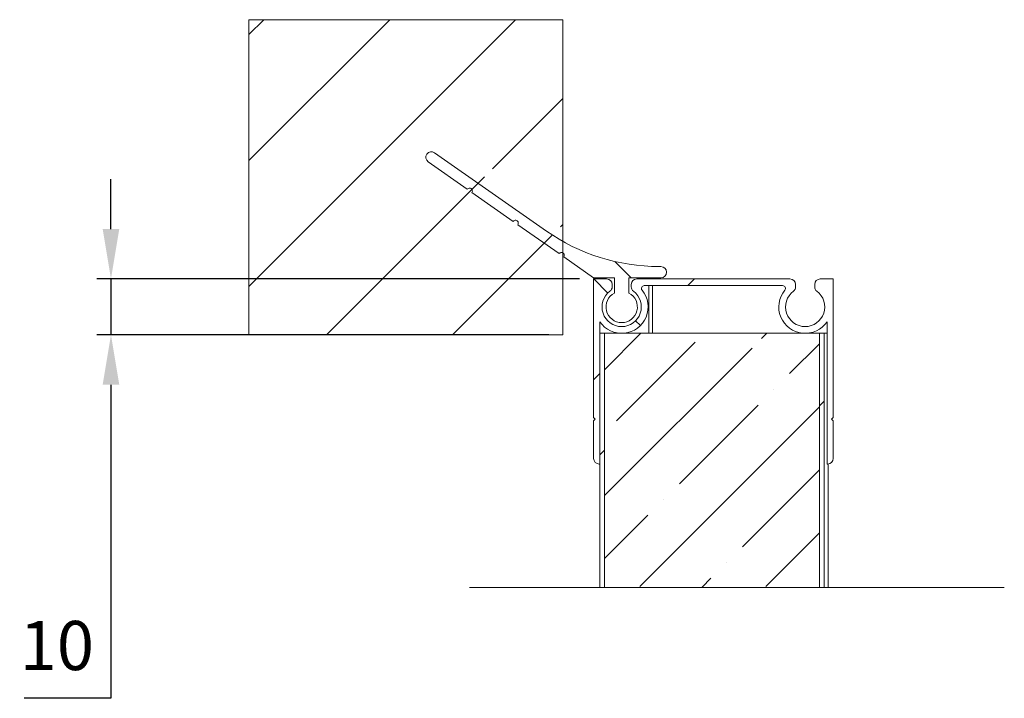
# Model space of a CAD drawing. Units: millimetres. Extents: x 910 to 126740, y -198 to 15995.
# Drawn here: x 14382 to 16137, y 7142 to 8352 of the extents above; entities that cross this region are included whole.
import ezdxf

# ---------------------------------------------------------------- set-up
doc = ezdxf.new("R2010")
doc.units = ezdxf.units.MM
doc.layers.add('Dim', color=3, linetype='Continuous')
doc.styles.get("Standard").update_dxf_attribs({"font": 'arial.ttf'})
doc.dimstyles.new('ISO-25', dxfattribs={"dimtxt": 2.5, "dimasz": 2.5, "dimexe": 1.25, "dimexo": 0.625, "dimtad": 1, "dimtxsty": 'Standard', "dimcen": 2.5, "dimadec": 0, "dimazin": 0, "dimtfac": 1, "dimtmove": 0, "dimatfit": 3, "dimfxl": 0, "dimarcsym": 0})

# ---------------------------------------------------------------- blocks, each defined once
blk = doc.blocks.new('*D29')
at = {"layer": 'Defpoints', "color": 0, "transparency": 16777216}
for p in [(14544.7, 7889.8), (15405.1, 7889.8), (15350.1, 7790.1)]:
    blk.add_point(p, dxfattribs=at)
at = {"layer": 'Dim', "color": 0, "lineweight": -2, "transparency": 16777216}
for p, q in [((14544.7, 7978.7), (14544.7, 8067.6)), ((15380.1, 7889.8), (14519.7, 7889.8)), ((14544.7, 7889.8), (14544.7, 7790.1)), ((15325.1, 7790.1), (14519.7, 7790.1)), ((14544.7, 7701.2), (14544.7, 7142.3)), ((14544.7, 7142.3), (14389.8, 7142.3))]:
    blk.add_line(p, q, dxfattribs=at)
at = {"layer": 'Dim', "color": 0, "transparency": 16777216}
for points in [[(14529.9, 7978.7), (14559.5, 7978.7), (14544.7, 7889.8)], [(14529.9, 7701.2), (14559.5, 7701.2), (14544.7, 7790.1)]]:
    blk.add_solid(points, dxfattribs=at)
at = {"layer": 'Dim', "color": 0, "lineweight": 15, "transparency": 16777216, "insert": (14448.2, 7225.1), "char_height": 87.5, "attachment_point": 5}
blk.add_mtext('10', dxfattribs=at)

msp = doc.modelspace()

# ---------------------------------------------------------------- hatches: boundary and pattern name
at = {"lineweight": 15, "transparency": 33554687}
h = msp.add_hatch(dxfattribs=at)
h.set_pattern_fill('ANSI31', color=256, scale=50)
h.set_pattern_definition([(45, (-93882.77, -28954.9), (-112.2532, 112.2532), [])])
h.paths.add_polyline_path([(14790.594, 7790.141), (15350.056, 7790.141), (15350.056, 7952.837), (15284.816, 8008.565, 1.00016147), (15277.213, 8015.06), (15208.779, 8073.515, 1.00015488), (15201.176, 8080.01), (15136.546, 8135.217, -0.9999955), (15149.536, 8150.425), (15334.562, 7992.375, 0.01421858), (15350.056, 7979.884), (15350.056, 8351.838), (14790.594, 8351.838)])
at = {"linetype": 'Continuous', "lineweight": 15}
h = msp.add_hatch(dxfattribs=at)
h.set_pattern_fill('ANSI34', scale=25, angle=90, style=0)
h.set_pattern_definition([(135, (38.8, -249), (-336.76, -336.76), []), (135, (38.8, -136.75), (-336.76, -336.76), []), (135, (38.8, -24.5), (-336.76, -336.76), []), (135, (38.8, 87.75), (-336.76, -336.76), [])])
edge = h.paths.add_edge_path(flags=0)
edge.add_line((15110.163, 8098.329), (15179.791, 8049.575))
edge.add_arc((15183.886, 8046.707), 5, -35, 145, ccw=False)
edge.add_line((15187.982, 8043.839), (15261.706, 7992.217))
edge.add_arc((15265.802, 7989.349), 5, -35, 145, ccw=False)
edge.add_line((15269.897, 7986.481), (15343.621, 7934.859))
edge.add_arc((15347.717, 7931.991), 5, -35, 145, ccw=False)
edge.add_line((15351.813, 7929.123), (15405.057, 7891.841))
edge.add_line((15405.057, 7891.841), (15442.057, 7891.841))
edge.add_line((15442.057, 7891.841), (15442.057, 7864.64))
edge.add_arc((15455.057, 7839.841), 28, 117.664004, 422.335996)
edge.add_line((15468.057, 7864.64), (15468.057, 7891.841))
edge.add_line((15468.057, 7891.841), (15525.057, 7891.841))
edge.add_arc((15525.057, 7901.841), 10, 270, 450)
edge.add_line((15525.057, 7911.841), (15521.718, 7911.841))
edge.add_arc((15521.718, 8261.841), 350, 235, 270, ccw=False)
edge.add_line((15320.966, 7975.138), (15121.634, 8114.712))
edge.add_arc((15115.898, 8106.52), 10, 55, 235)
h = msp.add_hatch(dxfattribs=at)
h.set_pattern_fill('ANSI38', scale=100, angle=90, style=0)
h.set_pattern_definition([(135, (-47816.16, -42489.77), (-224.5064, -224.5064), []), (225, (-47816.16, -42489.77), (-224.5064, -673.5192), [793.75, -476.25])])
edge = h.paths.add_edge_path(flags=0)
edge.add_arc((15455.057, 7839.841), 47, 213.923112, 399.391464)
edge.add_arc((15495.245, 7872.841), 5, 90, 219.391464, ccw=False)
edge.add_line((15495.245, 7877.841), (15741.87, 7877.841))
edge.add_arc((15741.87, 7872.841), 5, -39.391464, 90, ccw=False)
edge.add_arc((15782.057, 7839.841), 47, 140.608536, 326.076888)
edge.add_line((15821.057, 7813.611), (15821.057, 7559.841))
edge.add_line((15821.057, 7559.841), (15822.057, 7559.841))
edge.add_arc((15822.057, 7569.841), 10, 270, 360)
edge.add_line((15832.057, 7569.841), (15832.057, 7636.841))
edge.add_line((15832.057, 7636.841), (15829.057, 7639.841))
edge.add_line((15829.057, 7639.841), (15832.057, 7642.841))
edge.add_line((15832.057, 7642.841), (15832.057, 7889.841))
edge.add_line((15832.057, 7889.841), (15809.057, 7889.841))
edge.add_arc((15809.057, 7879.841), 10, 90, 180)
edge.add_line((15799.057, 7879.841), (15799.057, 7875.841))
edge.add_arc((15809.057, 7875.841), 10, 180, 233.130102)
edge.add_arc((15782.057, 7839.841), 35, -233.130102, 53.130102, ccw=False)
edge.add_arc((15755.057, 7875.841), 10, 306.869898, 360)
edge.add_line((15765.057, 7875.841), (15765.057, 7879.841))
edge.add_arc((15755.057, 7879.841), 10, 0, 90)
edge.add_line((15755.057, 7889.841), (15482.057, 7889.841))
edge.add_arc((15482.057, 7879.841), 10, 90, 180)
edge.add_line((15472.057, 7879.841), (15472.057, 7875.841))
edge.add_arc((15482.057, 7875.841), 10, 180, 233.130102)
edge.add_arc((15455.057, 7839.841), 35, -233.130102, 53.130102, ccw=False)
edge.add_arc((15428.057, 7875.841), 10, 306.869898, 360)
edge.add_line((15438.057, 7875.841), (15438.057, 7879.841))
edge.add_arc((15428.057, 7879.841), 10, 0, 90)
edge.add_line((15428.057, 7889.841), (15405.057, 7889.841))
edge.add_line((15405.057, 7889.841), (15405.057, 7642.841))
edge.add_line((15405.057, 7642.841), (15408.057, 7639.841))
edge.add_line((15408.057, 7639.841), (15405.057, 7636.841))
edge.add_line((15405.057, 7636.841), (15405.057, 7569.841))
edge.add_arc((15415.057, 7569.841), 10, 180, 270)
edge.add_line((15415.057, 7559.841), (15416.057, 7559.841))
edge.add_line((15416.057, 7559.841), (15416.057, 7813.611))
h = msp.add_hatch(dxfattribs=at)
h.set_pattern_fill('ANSI32', scale=140, style=0)
h.set_pattern_definition([(45, (-153459.6, -72664.3), (-942.927, 942.927), []), (45, (-152831, -72664.3), (-942.927, 942.927), [])])
edge = h.paths.add_edge_path(flags=0)
edge.add_spline(control_points=[(15416.057, 7370.985), (15418.892, 7371.182), (15421.725, 7371.398), (15424.557, 7371.631)], knot_values=[0.73247458, 0.73247458, 0.73247458, 0.73247458, 0.73489557, 0.73489557, 0.73489557, 0.73489557], weights=[1, 1, 1, 1], degree=3, periodic=0)
edge.add_line((15424.557, 7371.631), (15424.557, 7792.841))
edge.add_line((15424.557, 7792.841), (15416.057, 7792.841))
edge.add_line((15416.057, 7792.841), (15416.057, 7370.985))
h = msp.add_hatch(dxfattribs=at)
h.set_pattern_fill('ANSI35', scale=25, style=0)
h.set_pattern_definition([(45, (38.8, -249), (-112.2532, 112.2532), []), (45, (151.05, -249), (-112.2532, 112.2532), [198.4375, -39.6875, 0, -39.6875])])
edge = h.paths.add_edge_path()
edge.add_spline(control_points=[(15424.557, 7339.82), (15525.577, 7344.223), (15629.051, 7336.191), (15751.636, 7344.739), (15807.557, 7339.82)], knot_values=[0.73489557, 0.73489557, 0.73489557, 0.73489557, 0.79230809, 0.85311425, 0.85311425, 0.85311425, 0.85311425], weights=[1, 1, 1, 1, 1], degree=3, periodic=0)
edge.add_line((15807.557, 7339.82), (15807.557, 7792.841))
edge.add_line((15807.557, 7792.841), (15704.557, 7792.841))
edge.add_line((15704.557, 7792.841), (15704.557, 7746.341))
edge.add_arc((15687.557, 7746.341), 17, 285, 360, ccw=False)
edge.add_line((15691.957, 7729.92), (15662.98, 7722.156))
edge.add_line((15662.98, 7722.156), (15660.78, 7730.366))
edge.add_line((15660.78, 7730.366), (15689.757, 7738.131))
edge.add_arc((15687.557, 7746.341), 8.5, 285, 360)
edge.add_line((15696.057, 7746.341), (15696.057, 7747.541))
edge.add_line((15696.057, 7747.541), (15687.557, 7747.541))
edge.add_line((15687.557, 7747.541), (15687.557, 7792.841))
edge.add_line((15687.557, 7792.841), (15424.557, 7792.841))
edge.add_line((15424.557, 7792.841), (15424.557, 7339.82))
h = msp.add_hatch(dxfattribs=at)
h.set_pattern_fill('ANSI32', scale=100, style=0)
h.set_pattern_definition([(45, (-47816.2, -42489.8), (-673.519, 673.519), []), (45, (-47367.1, -42489.8), (-673.519, 673.519), [])])
edge = h.paths.add_edge_path(flags=0)
edge.add_line((15816.057, 7792.841), (15807.557, 7792.841))
edge.add_line((15807.557, 7792.841), (15807.557, 7514.185))
edge.add_spline(control_points=[(15807.557, 7514.185), (15810.409, 7516.309), (15813.243, 7518.456), (15816.057, 7520.625)], knot_values=[0.85311425, 0.85311425, 0.85311425, 0.85311425, 0.8562154, 0.8562154, 0.8562154, 0.8562154], weights=[1, 1, 1, 1], degree=3, periodic=0)
edge.add_line((15816.057, 7520.625), (15816.057, 7792.841))

# ---------------------------------------------------------------- linework, layer by layer
at = {"lineweight": 15}
for p, q in [((14790.594, 8351.838), (15350.056, 8351.838)), ((14790.594, 8351.838), (14790.594, 7790.141)), ((15415.057, 7889.841), (15405.057, 7889.841)), ((15405.057, 7889.841), (15405.057, 7879.841)), ((15183.856, 7339.82), (16137.081, 7339.82))]:
    msp.add_line(p, q, dxfattribs=at)
at = {"color": 7, "linetype": 'Continuous', "lineweight": 15}
for p, q in [((15350.056, 7790.141), (15350.056, 8351.838)), ((15121.634, 8114.712), (15320.966, 7975.138)), ((15179.791, 8049.575), (15110.163, 8098.329)), ((15261.706, 7992.217), (15187.982, 8043.839)), ((15343.621, 7934.859), (15269.897, 7986.481)), ((15405.057, 7891.841), (15351.813, 7929.123)), ((15521.718, 7911.841), (15525.057, 7911.841)), ((15442.057, 7891.841), (15405.057, 7891.841)), ((15405.057, 7889.841), (15428.057, 7889.841)), ((15405.057, 7642.841), (15405.057, 7889.841)), ((15425.058, 7889.841), (15415.057, 7889.841)), ((15442.057, 7864.64), (15442.057, 7891.841)), ((15525.057, 7891.841), (15468.057, 7891.841)), ((15468.057, 7891.841), (15468.057, 7864.64)), ((15482.057, 7889.841), (15755.057, 7889.841)), ((15509.688, 7889.841), (15509.688, 7891.841)), ((15809.057, 7889.841), (15832.057, 7889.841)), ((15832.057, 7889.841), (15832.057, 7642.841)), ((15438.057, 7879.841), (15438.057, 7875.841)), ((15472.057, 7875.841), (15472.057, 7879.841)), ((15741.87, 7877.841), (15495.245, 7877.841)), ((15509.688, 7792.841), (15509.688, 7877.841)), ((15765.057, 7879.841), (15765.057, 7875.841)), ((15799.057, 7875.841), (15799.057, 7879.841)), ((15416.057, 7813.611), (15416.057, 7559.841)), ((15821.057, 7559.841), (15821.057, 7813.611)), ((15416.057, 7792.841), (15424.557, 7792.841)), ((15416.057, 7339.82), (15416.057, 7792.841)), ((15424.557, 7792.841), (15687.557, 7792.841)), ((15424.557, 7792.841), (15424.557, 7339.82)), ((15687.557, 7792.841), (15696.057, 7792.841)), ((15696.057, 7792.841), (15704.557, 7792.841)), ((15704.557, 7792.841), (15807.557, 7792.841)), ((15807.557, 7339.82), (15807.557, 7792.841)), ((15807.557, 7792.841), (15816.057, 7792.841)), ((15816.057, 7792.841), (15816.057, 7339.82)), ((15816.057, 7792.841), (15821.057, 7792.841)), ((14790.594, 7790.141), (15350.056, 7790.141)), ((15408.057, 7639.841), (15405.057, 7642.841)), ((15405.057, 7636.841), (15408.057, 7639.841)), ((15405.057, 7569.841), (15405.057, 7636.841)), ((15832.057, 7642.841), (15829.057, 7639.841)), ((15829.057, 7639.841), (15832.057, 7636.841)), ((15832.057, 7636.841), (15832.057, 7569.841)), ((15416.057, 7559.841), (15415.057, 7559.841)), ((15822.057, 7559.841), (15821.057, 7559.841)), ((15823.057, 7559.891), (15823.057, 7339.82))]:
    msp.add_line(p, q, dxfattribs=at)
at = {"color": 8, "linetype": 'Continuous', "lineweight": 15}
for p, q in [((15503.645, 7889.841), (15503.645, 7891.841)), ((15503.645, 7792.841), (15503.645, 7877.841))]:
    msp.add_line(p, q, dxfattribs=at)
at = {"color": 7, "linetype": 'Continuous', "lineweight": 15}
for centre, radius, start, end in [((15115.898, 8106.52), 10, 55, 235), ((15183.886, 8046.707), 5, 325, 145), ((15265.802, 7989.349), 5, 325, 145), ((15521.718, 8261.841), 350, 235, 270), ((15347.717, 7931.991), 5, 325, 145), ((15525.057, 7901.841), 10, 270, 90), ((15428.057, 7879.841), 10, 0, 90), ((15482.057, 7879.841), 10, 90, 180), ((15755.057, 7879.841), 10, 0, 90), ((15809.057, 7879.841), 10, 90, 180), ((15455.057, 7839.841), 47, 213.923112, 39.391464), ((15455.057, 7839.841), 35, 126.869898, 53.130102), ((15455.057, 7839.841), 28, 117.664004, 62.335996), ((15428.057, 7875.841), 10, 306.869898, 0), ((15482.057, 7875.841), 10, 180, 233.130102), ((15495.245, 7872.841), 5, 90, 219.391464), ((15782.057, 7839.841), 47, 140.608536, 326.076888), ((15741.87, 7872.841), 5, 320.608536, 90), ((15782.057, 7839.841), 35, 126.869898, 53.130102), ((15755.057, 7875.841), 10, 306.869898, 0), ((15809.057, 7875.841), 10, 180, 233.130102), ((15415.057, 7569.841), 10, 180, 270), ((15822.057, 7569.841), 10, 270, 0)]:
    msp.add_arc(centre, radius, start, end, dxfattribs=at)

# ---------------------------------------------------------------- dimensions: what is measured, and where the dimension line sits
at = {"layer": 'Dim', "lineweight": 15}
dim = msp.add_linear_dim(base=(14544.731, 7889.841), p1=(15350.056, 7790.141), p2=(15405.057, 7889.841), angle=90, text='10', dimstyle='ISO-25', override={"dimtxt": 87.5, "dimasz": 88.9, "dimexe": 25, "dimexo": 25, "dimgap": 38.1, "dimtih": 1, "dimtoh": 1, "dimzin": 0, "dimadec": 2, "dimtzin": 0}, dxfattribs=at)
dim.commit()
dim.dimension.update_dxf_attribs({"geometry": '*D29', "text_midpoint": (14448.228, 7142.328), "dimtype": 160})

doc.saveas('drawing.dxf')
